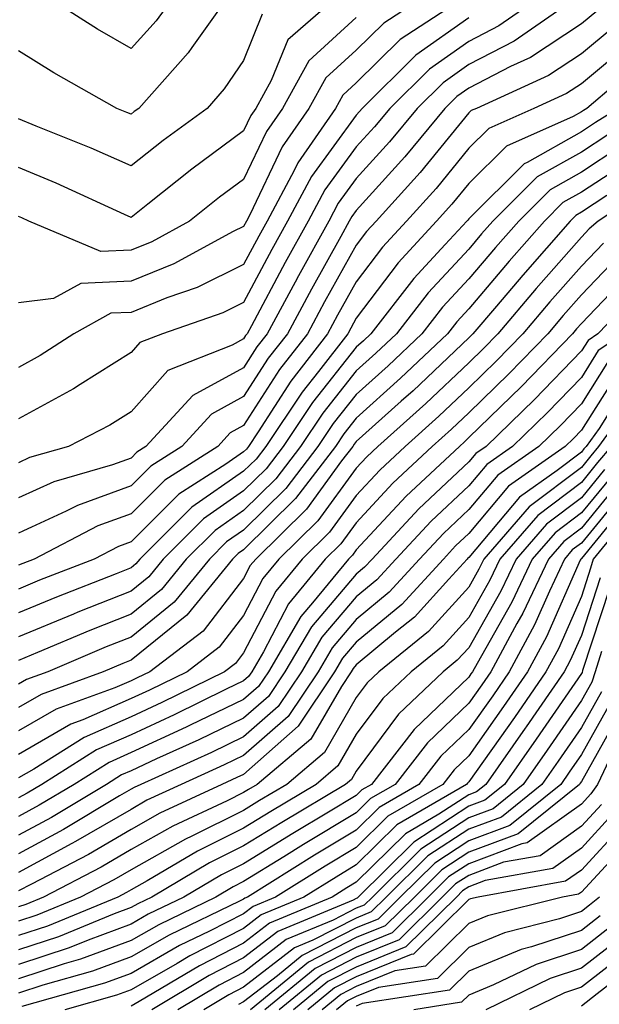
# Model space of a CAD drawing. Units: inches. Extents: x 1010723 to 1013363, y 7237178 to 7239818.
# Drawn here: x 1010948 to 1011000, y 7238602 to 7238690 of the extents above; entities that cross this region are included whole.
import ezdxf

# ---------------------------------------------------------------- set-up
doc = ezdxf.new("R2010")
doc.units = ezdxf.units.IN
doc.header["$MEASUREMENT"] = 0
doc.layers.add('Contour_10107237', color=7, linetype='Continuous', true_color=0xb147b3)

msp = doc.modelspace()

# ---------------------------------------------------------------- linework, layer by layer
at = {"layer": 'Contour_10107237'}
for points in [[(1010966.722, 7238691.92, 3013), (1010963.441, 7238687.311, 3013), (1010963.128, 7238686.842, 3013), (1010958.743, 7238681.92, 3013), (1010958.343, 7238681.627, 3013), (1010958.05, 7238681.402, 3013), (1010957.689, 7238681.559, 3013), (1010956.79, 7238681.92, 3013), (1010951.194, 7238685.065, 3013), (1010948.05, 7238687.037, 3013)], [(1010976.448, 7238691.92, 3015), (1010971.966, 7238688.004, 3015), (1010970.511, 7238684.381, 3015), (1010969.144, 7238681.92, 3015), (1010968.694, 7238681.276, 3015), (1010968.05, 7238679.918, 3015), (1010963.45, 7238676.52, 3015), (1010959.544, 7238673.414, 3015), (1010958.05, 7238672.242, 3015), (1010957.484, 7238672.486, 3015), (1010951.4, 7238675.27, 3015), (1010948.05, 7238676.666, 3015)], [(1010997.864, 7238691.92, 3021), (1010992.093, 7238687.877, 3021), (1010988.05, 7238685.797, 3021), (1010985.775, 7238684.195, 3021), (1010983.48, 7238681.92, 3021), (1010981.019, 7238678.951, 3021), (1010978.05, 7238675.68, 3021), (1010976.458, 7238673.512, 3021), (1010975.609, 7238671.92, 3021), (1010972.923, 7238667.047, 3021), (1010972.62, 7238666.49, 3021), (1010970.15, 7238661.92, 3021), (1010969.232, 7238660.738, 3021), (1010968.05, 7238658.902, 3021), (1010963.548, 7238656.422, 3021), (1010959.378, 7238651.92, 3021), (1010958.568, 7238651.402, 3021), (1010958.05, 7238650.885, 3021), (1010956.419, 7238650.289, 3021), (1010951.194, 7238648.776, 3021), (1010948.05, 7238647.35, 3021)], [(1010994.544, 7238691.92, 3020), (1010990.726, 7238689.244, 3020), (1010988.05, 7238687.867, 3020), (1010984.564, 7238685.406, 3020), (1010981.028, 7238681.92, 3020), (1010979.681, 7238680.289, 3020), (1010978.05, 7238678.492, 3020), (1010975.276, 7238674.693, 3020), (1010973.782, 7238671.92, 3020), (1010971.741, 7238668.229, 3020), (1010968.743, 7238662.613, 3020), (1010968.372, 7238661.92, 3020), (1010968.226, 7238661.744, 3020), (1010968.05, 7238661.461, 3020), (1010967.034, 7238660.904, 3020), (1010961.312, 7238658.658, 3020), (1010958.05, 7238654.986, 3020), (1010956.165, 7238653.805, 3020), (1010952.493, 7238651.92, 3020), (1010949.046, 7238650.924, 3020), (1010948.05, 7238650.465, 3020)], [(1010987.874, 7238691.92, 3018), (1010981.946, 7238688.024, 3018), (1010978.05, 7238684.186, 3018), (1010976.868, 7238683.102, 3018), (1010976.204, 7238681.92, 3018), (1010972.874, 7238677.096, 3018), (1010972.542, 7238676.412, 3018), (1010970.13, 7238671.92, 3018), (1010969.388, 7238670.582, 3018), (1010968.05, 7238668.072, 3018), (1010963.939, 7238666.031, 3018), (1010961.224, 7238665.094, 3018), (1010958.05, 7238663.805, 3018), (1010956.243, 7238663.727, 3018), (1010952.972, 7238661.92, 3018), (1010949.993, 7238659.977, 3018), (1010948.05, 7238658.912, 3018)], [(1010984.193, 7238691.92, 3017), (1010980.491, 7238689.479, 3017), (1010978.05, 7238687.086, 3017), (1010975.355, 7238684.615, 3017), (1010973.851, 7238681.92, 3017), (1010971.478, 7238678.492, 3017), (1010968.607, 7238672.477, 3017), (1010968.304, 7238671.92, 3017), (1010968.05, 7238671.442, 3017), (1010967.112, 7238670.983, 3017), (1010961.849, 7238668.121, 3017), (1010958.05, 7238666.578, 3017), (1010953.587, 7238666.383, 3017), (1010951.175, 7238665.045, 3017), (1010948.05, 7238664.645, 3017)], [(1011005.345, 7238691.92, 3023), (1011000.862, 7238689.108, 3023), (1010998.05, 7238686.764, 3023), (1010995.13, 7238684.84, 3023), (1010988.724, 7238681.92, 3023), (1010988.255, 7238681.715, 3023), (1010988.05, 7238681.51, 3023), (1010983.734, 7238676.236, 3023), (1010979.827, 7238671.92, 3023), (1010978.978, 7238670.992, 3023), (1010978.05, 7238669.772, 3023), (1010975.237, 7238664.733, 3023), (1010973.724, 7238661.92, 3023), (1010971.243, 7238658.727, 3023), (1010968.05, 7238653.766, 3023), (1010966.859, 7238653.111, 3023), (1010965.755, 7238651.92, 3023), (1010961.058, 7238648.912, 3023), (1010958.05, 7238645.924, 3023), (1010955.11, 7238644.86, 3023), (1010949.446, 7238641.92, 3023), (1010948.441, 7238641.529, 3023), (1010948.05, 7238641.373, 3023)], [(1010961.868, 7238691.92, 3012), (1010960.276, 7238689.693, 3012), (1010958.05, 7238687.223, 3012), (1010955.071, 7238688.942, 3012), (1010950.443, 7238691.92, 3012)], [(1010999.417, 7238690.553, 3022), (1010998.05, 7238689.41, 3022), (1010993.528, 7238686.442, 3022), (1010991.761, 7238685.631, 3022), (1010988.05, 7238683.717, 3022), (1010986.995, 7238682.975, 3022), (1010985.921, 7238681.92, 3022), (1010982.366, 7238677.604, 3022), (1010978.05, 7238672.867, 3022), (1010977.65, 7238672.32, 3022), (1010977.435, 7238671.92, 3022), (1010976.673, 7238670.543, 3022), (1010974.085, 7238665.885, 3022), (1010971.937, 7238661.92, 3022), (1010970.237, 7238659.733, 3022), (1010968.05, 7238656.334, 3022), (1010965.198, 7238654.772, 3022), (1010962.571, 7238651.92, 3022), (1010959.818, 7238650.152, 3022), (1010958.05, 7238648.404, 3022), (1010953.294, 7238646.676, 3022), (1010952.288, 7238646.158, 3022), (1010948.05, 7238644.225, 3022)], [(1010969.7, 7238690.27, 3014), (1010968.05, 7238686.158, 3014), (1010966.331, 7238683.639, 3014), (1010964.808, 7238681.92, 3014), (1010960.901, 7238679.068, 3014), (1010958.05, 7238676.822, 3014), (1010954.515, 7238678.385, 3014), (1010949.622, 7238680.348, 3014), (1010948.05, 7238681.002, 3014)], [(1010978.05, 7238689.977, 3016), (1010973.841, 7238686.129, 3016), (1010971.497, 7238681.92, 3016), (1010970.091, 7238679.879, 3016), (1010968.05, 7238675.611, 3016), (1010965.921, 7238674.049, 3016), (1010963.245, 7238671.92, 3016), (1010959.886, 7238670.084, 3016), (1010958.05, 7238669.342, 3016), (1010955.355, 7238669.225, 3016), (1010948.968, 7238671.92, 3016), (1010948.343, 7238672.213, 3016), (1010948.05, 7238672.33, 3016)], [(1010988.05, 7238689.947, 3019), (1010983.343, 7238686.627, 3019), (1010978.577, 7238681.92, 3019), (1010978.343, 7238681.627, 3019), (1010978.05, 7238681.305, 3019), (1010974.085, 7238675.885, 3019), (1010971.956, 7238671.92, 3019), (1010970.569, 7238669.401, 3019), (1010968.05, 7238664.693, 3019), (1010966.194, 7238663.776, 3019), (1010960.843, 7238661.92, 3019), (1010958.841, 7238661.129, 3019), (1010958.05, 7238660.25, 3019), (1010953.538, 7238657.408, 3019), (1010952.952, 7238657.018, 3019), (1010948.05, 7238654.352, 3019)], [(1011002.318, 7238687.652, 3024), (1010998.05, 7238684.108, 3024), (1010996.732, 7238683.238, 3024), (1010993.831, 7238681.92, 3024), (1010989.827, 7238680.143, 3024), (1010988.05, 7238678.375, 3024), (1010985.15, 7238674.82, 3024), (1010982.513, 7238671.92, 3024), (1010980.374, 7238669.596, 3024), (1010978.05, 7238666.529, 3024), (1010976.4, 7238663.57, 3024), (1010975.511, 7238661.92, 3024), (1010972.259, 7238657.711, 3024), (1010969.349, 7238653.219, 3024), (1010968.48, 7238651.92, 3024), (1010968.294, 7238651.676, 3024), (1010968.05, 7238651.432, 3024), (1010966.458, 7238650.328, 3024), (1010962.308, 7238647.662, 3024), (1010958.05, 7238643.443, 3024), (1010956.937, 7238643.033, 3024), (1010954.778, 7238641.92, 3024), (1010949.935, 7238640.035, 3024), (1010948.05, 7238639.254, 3024)], [(1011003.675, 7238686.295, 3025), (1010998.538, 7238681.92, 3025), (1010998.235, 7238681.735, 3025), (1010998.05, 7238681.608, 3025), (1010997.337, 7238681.207, 3025), (1010991.4, 7238678.57, 3025), (1010988.05, 7238675.24, 3025), (1010986.556, 7238673.414, 3025), (1010985.198, 7238671.92, 3025), (1010981.771, 7238668.199, 3025), (1010978.05, 7238663.287, 3025), (1010977.562, 7238662.408, 3025), (1010977.298, 7238661.92, 3025), (1010974.7, 7238658.57, 3025), (1010973.245, 7238656.725, 3025), (1010970.023, 7238651.92, 3025), (1010969.173, 7238650.797, 3025), (1010968.05, 7238649.703, 3025), (1010963.46, 7238646.51, 3025), (1010958.841, 7238641.92, 3025), (1010958.489, 7238641.481, 3025), (1010958.05, 7238641.129, 3025), (1010956.732, 7238640.602, 3025), (1010951.429, 7238638.541, 3025), (1010948.05, 7238637.145, 3025)], [(1011001.312, 7238681.92, 3026), (1010999.319, 7238680.651, 3026), (1010998.05, 7238679.83, 3026), (1010993.245, 7238677.115, 3026), (1010992.972, 7238676.998, 3026), (1010988.05, 7238672.115, 3026), (1010987.962, 7238672.008, 3026), (1010987.884, 7238671.92, 3026), (1010985.96, 7238669.83, 3026), (1010983.157, 7238666.813, 3026), (1010979.359, 7238661.92, 3026), (1010978.685, 7238661.285, 3026), (1010978.05, 7238660.709, 3026), (1010974.163, 7238655.807, 3026), (1010971.566, 7238651.92, 3026), (1010970.042, 7238649.928, 3026), (1010968.05, 7238647.965, 3026), (1010964.485, 7238645.485, 3026), (1010960.901, 7238641.92, 3026), (1010959.622, 7238640.348, 3026), (1010958.05, 7238639.078, 3026), (1010953.323, 7238637.193, 3026), (1010952.933, 7238637.037, 3026), (1010948.05, 7238635.026, 3026)], [(1011000.394, 7238679.576, 3027), (1010998.05, 7238678.043, 3027), (1010994.134, 7238675.836, 3027), (1010990.198, 7238671.92, 3027), (1010989.193, 7238670.777, 3027), (1010988.05, 7238669.43, 3027), (1010984.437, 7238665.533, 3027), (1010981.624, 7238661.92, 3027), (1010979.788, 7238660.182, 3027), (1010978.05, 7238658.619, 3027), (1010975.091, 7238654.879, 3027), (1010973.109, 7238651.92, 3027), (1010970.921, 7238649.049, 3027), (1010968.05, 7238646.227, 3027), (1010965.511, 7238644.459, 3027), (1010962.952, 7238641.92, 3027), (1010960.755, 7238639.215, 3027), (1010958.05, 7238637.037, 3027), (1010954.398, 7238635.572, 3027), (1010949.739, 7238633.61, 3027), (1010948.05, 7238632.916, 3027)], [(1011001.468, 7238678.502, 3028), (1010998.05, 7238676.266, 3028), (1010995.276, 7238674.693, 3028), (1010992.484, 7238671.92, 3028), (1010990.413, 7238669.557, 3028), (1010988.05, 7238666.783, 3028), (1010985.706, 7238664.264, 3028), (1010983.89, 7238661.92, 3028), (1010980.892, 7238659.078, 3028), (1010978.05, 7238656.52, 3028), (1010976.019, 7238653.951, 3028), (1010974.651, 7238651.92, 3028), (1010971.8, 7238648.17, 3028), (1010968.05, 7238644.488, 3028), (1010966.536, 7238643.434, 3028), (1010965.013, 7238641.92, 3028), (1010961.888, 7238638.082, 3028), (1010958.05, 7238634.986, 3028), (1010955.853, 7238634.117, 3028), (1010950.657, 7238631.92, 3028), (1010948.753, 7238631.217, 3028), (1010948.05, 7238630.817, 3028)], [(1011002.552, 7238677.418, 3029), (1010998.05, 7238674.479, 3029), (1010996.409, 7238673.561, 3029), (1010994.769, 7238671.92, 3029), (1010991.624, 7238668.346, 3029), (1010988.05, 7238664.137, 3029), (1010986.985, 7238662.985, 3029), (1010986.155, 7238661.92, 3029), (1010981.995, 7238657.975, 3029), (1010978.05, 7238654.43, 3029), (1010976.946, 7238653.024, 3029), (1010976.204, 7238651.92, 3029), (1010972.669, 7238647.301, 3029), (1010968.05, 7238642.75, 3029), (1010967.562, 7238642.408, 3029), (1010967.064, 7238641.92, 3029), (1010963.021, 7238636.949, 3029), (1010958.05, 7238632.945, 3029), (1010957.318, 7238632.652, 3029), (1010955.589, 7238631.92, 3029), (1010950.071, 7238629.899, 3029), (1010948.05, 7238628.736, 3029)], [(1011004.681, 7238675.289, 3031), (1010999.554, 7238671.92, 3031), (1010998.753, 7238671.217, 3031), (1010998.05, 7238670.485, 3031), (1010994.046, 7238665.924, 3031), (1010990.628, 7238661.92, 3031), (1010989.359, 7238660.611, 3031), (1010988.05, 7238659.342, 3031), (1010984.241, 7238655.729, 3031), (1010979.984, 7238651.92, 3031), (1010978.987, 7238650.983, 3031), (1010978.05, 7238649.977, 3031), (1010974.651, 7238645.318, 3031), (1010971.185, 7238641.92, 3031), (1010969.769, 7238640.201, 3031), (1010968.05, 7238636.901, 3031), (1010965.882, 7238634.088, 3031), (1010963.03, 7238631.92, 3031), (1010959.691, 7238630.279, 3031), (1010958.05, 7238629.527, 3031), (1010953.773, 7238627.643, 3031), (1010952.718, 7238627.252, 3031), (1010948.05, 7238624.576, 3031)], [(1011000.306, 7238674.176, 3030), (1010998.05, 7238672.701, 3030), (1010997.552, 7238672.418, 3030), (1010997.054, 7238671.92, 3030), (1010992.845, 7238667.125, 3030), (1010990.501, 7238664.371, 3030), (1010988.411, 7238661.92, 3030), (1010988.235, 7238661.735, 3030), (1010988.05, 7238661.559, 3030), (1010983.109, 7238656.861, 3030), (1010982.054, 7238655.924, 3030), (1010978.05, 7238652.34, 3030), (1010977.864, 7238652.106, 3030), (1010977.747, 7238651.92, 3030), (1010976.751, 7238650.621, 3030), (1010973.626, 7238646.344, 3030), (1010969.124, 7238641.92, 3030), (1010968.636, 7238641.334, 3030), (1010968.05, 7238640.201, 3030), (1010964.446, 7238635.524, 3030), (1010959.71, 7238631.92, 3030), (1010958.597, 7238631.373, 3030), (1010958.05, 7238631.119, 3030), (1010956.624, 7238630.494, 3030), (1010951.39, 7238628.58, 3030), (1010948.05, 7238626.656, 3030)], [(1011000.003, 7238669.967, 3032), (1010998.05, 7238667.926, 3032), (1010995.237, 7238664.733, 3032), (1010992.845, 7238661.92, 3032), (1010990.482, 7238659.488, 3032), (1010988.05, 7238657.125, 3032), (1010985.384, 7238654.586, 3032), (1010982.396, 7238651.92, 3032), (1010980.15, 7238649.82, 3032), (1010978.05, 7238647.565, 3032), (1010975.667, 7238644.303, 3032), (1010973.245, 7238641.92, 3032), (1010970.901, 7238639.068, 3032), (1010968.05, 7238633.6, 3032), (1010967.318, 7238632.652, 3032), (1010966.351, 7238631.92, 3032), (1010960.784, 7238629.186, 3032), (1010958.05, 7238627.926, 3032), (1010953.88, 7238626.09, 3032), (1010949.407, 7238623.277, 3032), (1010948.05, 7238622.496, 3032)], [(1011001.253, 7238668.717, 3033), (1010998.05, 7238665.367, 3033), (1010996.439, 7238663.531, 3033), (1010995.062, 7238661.92, 3033), (1010991.605, 7238658.365, 3033), (1010988.05, 7238654.908, 3033), (1010986.517, 7238653.453, 3033), (1010984.808, 7238651.92, 3033), (1010981.312, 7238648.658, 3033), (1010978.05, 7238645.143, 3033), (1010976.693, 7238643.277, 3033), (1010975.306, 7238641.92, 3033), (1010972.025, 7238637.945, 3033), (1010969.808, 7238633.678, 3033), (1010968.773, 7238631.92, 3033), (1010968.48, 7238631.49, 3033), (1010968.05, 7238631.11, 3033), (1010966.487, 7238630.358, 3033), (1010961.878, 7238628.092, 3033), (1010958.05, 7238626.324, 3033), (1010954.993, 7238624.977, 3033), (1010950.12, 7238621.92, 3033), (1010948.821, 7238621.149, 3033), (1010948.05, 7238620.729, 3033)], [(1011002.513, 7238667.457, 3034), (1010998.05, 7238662.809, 3034), (1010997.63, 7238662.34, 3034), (1010997.278, 7238661.92, 3034), (1010992.728, 7238657.242, 3034), (1010988.05, 7238652.692, 3034), (1010987.659, 7238652.311, 3034), (1010987.22, 7238651.92, 3034), (1010982.484, 7238647.486, 3034), (1010978.05, 7238642.721, 3034), (1010977.708, 7238642.262, 3034), (1010977.366, 7238641.92, 3034), (1010974.163, 7238638.033, 3034), (1010973.138, 7238636.832, 3034), (1010970.247, 7238631.92, 3034), (1010969.368, 7238630.602, 3034), (1010968.05, 7238629.449, 3034), (1010963.294, 7238627.164, 3034), (1010962.962, 7238627.008, 3034), (1010958.05, 7238624.733, 3034), (1010956.097, 7238623.873, 3034), (1010952.991, 7238621.92, 3034), (1010949.905, 7238620.065, 3034), (1010948.05, 7238619.068, 3034)], [(1011003.704, 7238666.266, 3035), (1010999.525, 7238661.92, 3035), (1010998.646, 7238661.324, 3035), (1010998.05, 7238660.387, 3035), (1010993.88, 7238656.09, 3035), (1010989.583, 7238651.92, 3035), (1010988.685, 7238651.285, 3035), (1010988.05, 7238650.533, 3035), (1010983.607, 7238646.363, 3035), (1010979.456, 7238641.92, 3035), (1010978.782, 7238641.188, 3035), (1010978.05, 7238640.572, 3035), (1010974.066, 7238635.904, 3035), (1010971.722, 7238631.92, 3035), (1010970.247, 7238629.723, 3035), (1010968.05, 7238627.789, 3035), (1010964.085, 7238625.885, 3035), (1010960.306, 7238624.176, 3035), (1010958.05, 7238623.131, 3035), (1010957.21, 7238622.76, 3035), (1010955.872, 7238621.92, 3035), (1010950.98, 7238618.99, 3035), (1010948.05, 7238617.418, 3035)], [(1011001.78, 7238661.92, 3036), (1010999.554, 7238660.416, 3036), (1010998.05, 7238658.043, 3036), (1010995.032, 7238654.938, 3036), (1010991.927, 7238651.92, 3036), (1010989.651, 7238650.318, 3036), (1010988.05, 7238648.424, 3036), (1010984.7, 7238645.27, 3036), (1010981.566, 7238641.92, 3036), (1010979.886, 7238640.084, 3036), (1010978.05, 7238638.561, 3036), (1010974.993, 7238634.977, 3036), (1010973.196, 7238631.92, 3036), (1010971.126, 7238628.844, 3036), (1010968.05, 7238626.129, 3036), (1010965.208, 7238624.762, 3036), (1010958.919, 7238621.92, 3036), (1010958.323, 7238621.647, 3036), (1010958.05, 7238621.49, 3036), (1010957.025, 7238620.895, 3036), (1010952.054, 7238617.916, 3036), (1010948.05, 7238615.758, 3036)], [(1011000.462, 7238659.508, 3037), (1010998.05, 7238655.699, 3037), (1010996.185, 7238653.785, 3037), (1010994.271, 7238651.92, 3037), (1010990.618, 7238649.352, 3037), (1010988.05, 7238646.305, 3037), (1010985.794, 7238644.176, 3037), (1010983.685, 7238641.92, 3037), (1010980.989, 7238638.981, 3037), (1010978.05, 7238636.549, 3037), (1010975.921, 7238634.049, 3037), (1010974.671, 7238631.92, 3037), (1010972.015, 7238627.955, 3037), (1010968.05, 7238624.469, 3037), (1010966.331, 7238623.639, 3037), (1010962.513, 7238621.92, 3037), (1010959.466, 7238620.504, 3037), (1010958.05, 7238619.703, 3037), (1010953.128, 7238616.842, 3037), (1010952.796, 7238616.666, 3037), (1010948.05, 7238614.108, 3037)], [(1011001.37, 7238658.6, 3038), (1010998.05, 7238653.346, 3038), (1010997.347, 7238652.623, 3038), (1010996.624, 7238651.92, 3038), (1010991.585, 7238648.385, 3038), (1010988.05, 7238644.186, 3038), (1010986.878, 7238643.092, 3038), (1010985.794, 7238641.92, 3038), (1010982.093, 7238637.877, 3038), (1010978.05, 7238634.527, 3038), (1010976.849, 7238633.121, 3038), (1010976.136, 7238631.92, 3038), (1010972.894, 7238627.076, 3038), (1010968.05, 7238622.809, 3038), (1010967.444, 7238622.526, 3038), (1010966.116, 7238621.92, 3038), (1010960.618, 7238619.352, 3038), (1010958.05, 7238617.916, 3038), (1010954.261, 7238615.709, 3038), (1010949.202, 7238613.072, 3038), (1010948.05, 7238612.457, 3038)], [(1011002.278, 7238657.692, 3039), (1010999.622, 7238653.492, 3039), (1010998.48, 7238651.92, 3039), (1010998.284, 7238651.686, 3039), (1010998.05, 7238651.393, 3039), (1010995.892, 7238649.762, 3039), (1010992.552, 7238647.418, 3039), (1010988.05, 7238642.067, 3039), (1010987.972, 7238641.998, 3039), (1010987.903, 7238641.92, 3039), (1010986.273, 7238640.143, 3039), (1010983.216, 7238636.754, 3039), (1010981.546, 7238635.416, 3039), (1010978.05, 7238632.516, 3039), (1010977.776, 7238632.193, 3039), (1010977.61, 7238631.92, 3039), (1010976.732, 7238630.602, 3039), (1010974.036, 7238625.934, 3039), (1010969.261, 7238621.92, 3039), (1010968.499, 7238621.471, 3039), (1010968.05, 7238621.188, 3039), (1010966.595, 7238620.465, 3039), (1010961.761, 7238618.209, 3039), (1010958.05, 7238616.129, 3039), (1010955.394, 7238614.576, 3039), (1010950.286, 7238611.92, 3039), (1010948.704, 7238611.266, 3039), (1010948.05, 7238611.051, 3039)], [(1011003.148, 7238656.822, 3040), (1010999.583, 7238651.92, 3040), (1010998.89, 7238651.08, 3040), (1010998.05, 7238650.045, 3040), (1010993.421, 7238646.549, 3040), (1010989.388, 7238641.92, 3040), (1010988.958, 7238641.012, 3040), (1010988.05, 7238639.42, 3040), (1010984.485, 7238635.485, 3040), (1010980.062, 7238631.92, 3040), (1010979.026, 7238630.943, 3040), (1010978.05, 7238629.625, 3040), (1010975.228, 7238624.742, 3040), (1010971.878, 7238621.92, 3040), (1010969.476, 7238620.494, 3040), (1010968.05, 7238619.606, 3040), (1010963.46, 7238617.33, 3040), (1010962.903, 7238617.067, 3040), (1010958.05, 7238614.342, 3040), (1010956.517, 7238613.453, 3040), (1010953.577, 7238611.92, 3040), (1010949.671, 7238610.299, 3040), (1010948.05, 7238609.781, 3040)], [(1011000.687, 7238651.92, 3041), (1010999.495, 7238650.475, 3041), (1010998.05, 7238648.707, 3041), (1010994.183, 7238645.787, 3041), (1010990.823, 7238641.92, 3041), (1010989.925, 7238640.045, 3041), (1010988.05, 7238636.735, 3041), (1010985.765, 7238634.205, 3041), (1010982.923, 7238631.92, 3041), (1010980.423, 7238629.547, 3041), (1010978.05, 7238626.363, 3041), (1010976.419, 7238623.551, 3041), (1010974.495, 7238621.92, 3041), (1010970.462, 7238619.508, 3041), (1010968.05, 7238618.024, 3041), (1010963.968, 7238616.002, 3041), (1010959.495, 7238613.365, 3041), (1010958.05, 7238612.555, 3041), (1010957.65, 7238612.32, 3041), (1010956.878, 7238611.92, 3041), (1010950.628, 7238609.342, 3041), (1010948.05, 7238608.502, 3041)], [(1011000.11, 7238649.86, 3042), (1010998.05, 7238647.36, 3042), (1010994.954, 7238645.016, 3042), (1010992.249, 7238641.92, 3042), (1010990.901, 7238639.068, 3042), (1010988.05, 7238634.049, 3042), (1010987.034, 7238632.936, 3042), (1010985.784, 7238631.92, 3042), (1010981.819, 7238628.151, 3042), (1010978.05, 7238623.102, 3042), (1010977.62, 7238622.35, 3042), (1010977.103, 7238621.92, 3042), (1010971.439, 7238618.531, 3042), (1010968.05, 7238616.451, 3042), (1010965.023, 7238614.947, 3042), (1010959.886, 7238611.92, 3042), (1010958.646, 7238611.324, 3042), (1010958.05, 7238610.983, 3042), (1010956.556, 7238610.426, 3042), (1010951.595, 7238608.375, 3042), (1010948.05, 7238607.223, 3042)], [(1011000.716, 7238649.254, 3043), (1010998.05, 7238646.012, 3043), (1010995.716, 7238644.254, 3043), (1010993.685, 7238641.92, 3043), (1010991.878, 7238638.092, 3043), (1010988.782, 7238632.652, 3043), (1010988.392, 7238631.92, 3043), (1010988.245, 7238631.725, 3043), (1010988.05, 7238631.442, 3043), (1010983.187, 7238626.783, 3043), (1010979.398, 7238621.92, 3043), (1010978.548, 7238621.422, 3043), (1010978.05, 7238620.934, 3043), (1010975.579, 7238619.449, 3043), (1010972.415, 7238617.555, 3043), (1010968.05, 7238614.869, 3043), (1010966.077, 7238613.893, 3043), (1010962.737, 7238611.92, 3043), (1010959.573, 7238610.397, 3043), (1010958.05, 7238609.518, 3043), (1010954.232, 7238608.102, 3043), (1010952.562, 7238607.408, 3043), (1010948.05, 7238605.943, 3043)], [(1011001.321, 7238648.649, 3044), (1010998.05, 7238644.664, 3044), (1010996.487, 7238643.483, 3044), (1010995.12, 7238641.92, 3044), (1010992.845, 7238637.125, 3044), (1010992.318, 7238636.188, 3044), (1010990.013, 7238631.92, 3044), (1010989.212, 7238630.758, 3044), (1010988.05, 7238629.117, 3044), (1010984.378, 7238625.592, 3044), (1010981.517, 7238621.92, 3044), (1010979.319, 7238620.651, 3044), (1010978.05, 7238619.391, 3044), (1010973.382, 7238616.588, 3044), (1010971.624, 7238615.494, 3044), (1010968.05, 7238613.287, 3044), (1010967.132, 7238612.838, 3044), (1010965.579, 7238611.92, 3044), (1010960.511, 7238609.459, 3044), (1010958.05, 7238608.063, 3044), (1010953.568, 7238606.402, 3044), (1010952.122, 7238605.992, 3044), (1010948.05, 7238604.674, 3044)], [(1011001.927, 7238648.043, 3045), (1010998.05, 7238643.317, 3045), (1010997.249, 7238642.721, 3045), (1010996.556, 7238641.92, 3045), (1010995.208, 7238639.078, 3045), (1010993.89, 7238636.08, 3045), (1010991.644, 7238631.92, 3045), (1010990.179, 7238629.791, 3045), (1010988.05, 7238626.793, 3045), (1010985.56, 7238624.41, 3045), (1010983.626, 7238621.92, 3045), (1010980.101, 7238619.869, 3045), (1010978.05, 7238617.858, 3045), (1010974.349, 7238615.621, 3045), (1010968.382, 7238611.92, 3045), (1010968.148, 7238611.822, 3045), (1010968.05, 7238611.744, 3045), (1010967.689, 7238611.559, 3045), (1010961.439, 7238608.531, 3045), (1010958.05, 7238606.598, 3045), (1010954.632, 7238605.338, 3045), (1010950.228, 7238604.098, 3045), (1010948.05, 7238603.395, 3045)], [(1011002.532, 7238647.438, 3046), (1010998.05, 7238641.969, 3046), (1010998.021, 7238641.949, 3046), (1010997.991, 7238641.92, 3046), (1010997.943, 7238641.813, 3046), (1010994.944, 7238635.026, 3046), (1010993.275, 7238631.92, 3046), (1010991.146, 7238628.824, 3046), (1010988.05, 7238624.459, 3046), (1010986.751, 7238623.219, 3046), (1010985.735, 7238621.92, 3046), (1010980.872, 7238619.098, 3046), (1010978.05, 7238616.315, 3046), (1010975.306, 7238614.664, 3046), (1010970.892, 7238611.92, 3046), (1010968.89, 7238611.08, 3046), (1010968.05, 7238610.436, 3046), (1010965.023, 7238608.893, 3046), (1010962.366, 7238607.604, 3046), (1010958.05, 7238605.143, 3046), (1010955.696, 7238604.274, 3046), (1010948.343, 7238602.213, 3046)], [(1011003.138, 7238646.832, 3047), (1010999.114, 7238641.92, 3047), (1010998.87, 7238641.1, 3047), (1010998.05, 7238638.6, 3047), (1010996.009, 7238633.961, 3047), (1010994.905, 7238631.92, 3047), (1010992.103, 7238627.867, 3047), (1010988.05, 7238622.135, 3047), (1010987.943, 7238622.027, 3047), (1010987.855, 7238621.92, 3047), (1010981.653, 7238618.317, 3047), (1010978.05, 7238614.772, 3047), (1010976.273, 7238613.697, 3047), (1010973.401, 7238611.92, 3047), (1010969.622, 7238610.348, 3047), (1010968.05, 7238609.137, 3047), (1010963.275, 7238606.695, 3047), (1010962.161, 7238606.031, 3047), (1010958.05, 7238603.688, 3047), (1010956.761, 7238603.209, 3047), (1010952.171, 7238601.92, 3047)], [(1010999.72, 7238640.25, 3048), (1010998.05, 7238635.133, 3048), (1010997.064, 7238632.906, 3048), (1010996.536, 7238631.92, 3048), (1010993.157, 7238627.027, 3048), (1010993.069, 7238626.901, 3048), (1010989.554, 7238621.92, 3048), (1010988.724, 7238621.246, 3048), (1010988.05, 7238620.992, 3048), (1010985.394, 7238619.264, 3048), (1010982.435, 7238617.535, 3048), (1010978.05, 7238613.229, 3048), (1010977.23, 7238612.74, 3048), (1010975.921, 7238611.92, 3048), (1010970.355, 7238609.615, 3048), (1010968.05, 7238607.828, 3048), (1010964.144, 7238605.826, 3048), (1010958.763, 7238602.633, 3048), (1010958.05, 7238602.223, 3048)], [(1011000.569, 7238639.401, 3049), (1010998.167, 7238632.037, 3049), (1010998.109, 7238631.861, 3049), (1010998.05, 7238631.754, 3049), (1010994.046, 7238625.924, 3049), (1010991.224, 7238621.92, 3049), (1010989.466, 7238620.504, 3049), (1010988.05, 7238619.977, 3049), (1010983.177, 7238616.793, 3049), (1010978.235, 7238611.92, 3049), (1010978.148, 7238611.822, 3049), (1010978.05, 7238611.793, 3049), (1010977.786, 7238611.656, 3049), (1010971.097, 7238608.873, 3049), (1010968.05, 7238606.52, 3049), (1010965.003, 7238604.967, 3049), (1010959.886, 7238601.92, 3049)], [(1010999.847, 7238633.717, 3050), (1010999.29, 7238631.92, 3050), (1010998.968, 7238631.002, 3050), (1010998.05, 7238629.352, 3050), (1010995.023, 7238624.947, 3050), (1010992.884, 7238621.92, 3050), (1010990.208, 7238619.762, 3050), (1010988.05, 7238618.951, 3050), (1010983.792, 7238616.178, 3050), (1010979.485, 7238611.92, 3050), (1010978.763, 7238611.207, 3050), (1010978.05, 7238610.924, 3050), (1010975.999, 7238609.869, 3050), (1010971.829, 7238608.141, 3050), (1010968.05, 7238605.211, 3050), (1010965.872, 7238604.098, 3050), (1010962.2, 7238601.92, 3050)], [(1010999.827, 7238630.143, 3051), (1010998.05, 7238626.959, 3051), (1010995.999, 7238623.971, 3051), (1010994.554, 7238621.92, 3051), (1010990.95, 7238619.02, 3051), (1010988.05, 7238617.936, 3051), (1010984.407, 7238615.563, 3051), (1010980.726, 7238611.92, 3051), (1010979.378, 7238610.592, 3051), (1010978.05, 7238610.055, 3051), (1010974.212, 7238608.082, 3051), (1010972.571, 7238607.399, 3051), (1010968.05, 7238603.912, 3051), (1010966.732, 7238603.238, 3051), (1010964.525, 7238601.92, 3051)], [(1011000.687, 7238629.283, 3052), (1010998.05, 7238624.557, 3052), (1010996.976, 7238622.994, 3052), (1010996.214, 7238621.92, 3052), (1010991.693, 7238618.277, 3052), (1010988.05, 7238616.91, 3052), (1010985.032, 7238614.938, 3052), (1010981.966, 7238611.92, 3052), (1010980.003, 7238609.967, 3052), (1010978.05, 7238609.186, 3052), (1010973.245, 7238606.725, 3052), (1010971.048, 7238604.918, 3052), (1010968.05, 7238602.604, 3052), (1010967.601, 7238602.369, 3052)], [(1011001.546, 7238628.424, 3053), (1010998.05, 7238622.164, 3053), (1010997.952, 7238622.018, 3053), (1010997.884, 7238621.92, 3053), (1010992.435, 7238617.535, 3053), (1010988.05, 7238615.895, 3053), (1010985.648, 7238614.322, 3053), (1010983.216, 7238611.92, 3053), (1010980.618, 7238609.352, 3053), (1010978.05, 7238608.317, 3053), (1010973.821, 7238606.149, 3053), (1010968.655, 7238601.92, 3053)], [(1011000.775, 7238624.645, 3054), (1010999.485, 7238621.92, 3054), (1010998.89, 7238621.08, 3054), (1010998.05, 7238620.162, 3054), (1010993.245, 7238616.725, 3054), (1010992.767, 7238616.637, 3054), (1010988.05, 7238614.869, 3054), (1010986.263, 7238613.707, 3054), (1010984.456, 7238611.92, 3054), (1010981.234, 7238608.736, 3054), (1010978.05, 7238607.447, 3054), (1010974.398, 7238605.572, 3054), (1010969.935, 7238601.92, 3054)], [(1010999.827, 7238620.143, 3055), (1010998.05, 7238618.209, 3055), (1010994.388, 7238615.582, 3055), (1010991.136, 7238615.006, 3055), (1010988.05, 7238613.844, 3055), (1010986.878, 7238613.092, 3055), (1010985.696, 7238611.92, 3055), (1010981.859, 7238608.111, 3055), (1010978.05, 7238606.578, 3055), (1010974.974, 7238604.996, 3055), (1010971.204, 7238601.92, 3055)], [(1011000.765, 7238619.205, 3056), (1010998.05, 7238616.266, 3056), (1010995.521, 7238614.449, 3056), (1010989.505, 7238613.375, 3056), (1010988.05, 7238612.828, 3056), (1010987.503, 7238612.467, 3056), (1010986.946, 7238611.92, 3056), (1010982.474, 7238607.496, 3056), (1010978.05, 7238605.709, 3056), (1010975.54, 7238604.43, 3056), (1010972.484, 7238601.92, 3056)], [(1011001.702, 7238618.268, 3057), (1010998.05, 7238614.313, 3057), (1010996.653, 7238613.317, 3057), (1010988.88, 7238611.92, 3057), (1010988.216, 7238611.754, 3057), (1010988.05, 7238611.686, 3057), (1010983.128, 7238606.842, 3057), (1010982.943, 7238606.813, 3057), (1010978.05, 7238604.84, 3057), (1010976.116, 7238603.854, 3057), (1010973.763, 7238601.92, 3057)], [(1011002.64, 7238617.33, 3058), (1010998.05, 7238612.36, 3058), (1010997.796, 7238612.174, 3058), (1010996.37, 7238611.92, 3058), (1010989.71, 7238610.26, 3058), (1010988.05, 7238609.567, 3058), (1010984.193, 7238605.777, 3058), (1010981.487, 7238605.358, 3058), (1010978.05, 7238603.971, 3058), (1010976.693, 7238603.277, 3058), (1010975.032, 7238601.92, 3058)], [(1010999.651, 7238611.92, 3059), (1010998.782, 7238611.188, 3059), (1010998.05, 7238610.621, 3059), (1010996.116, 7238609.986, 3059), (1010991.214, 7238608.756, 3059), (1010988.05, 7238607.447, 3059), (1010985.267, 7238604.703, 3059), (1010980.032, 7238603.902, 3059), (1010978.05, 7238603.102, 3059), (1010977.269, 7238602.701, 3059), (1010976.312, 7238601.92, 3059)], [(1010999.72, 7238610.25, 3060), (1010998.05, 7238608.942, 3060), (1010993.616, 7238607.486, 3060), (1010992.708, 7238607.262, 3060), (1010988.05, 7238605.328, 3060), (1010986.331, 7238603.639, 3060), (1010978.587, 7238602.457, 3060), (1010978.05, 7238602.242, 3060)], [(1011000.667, 7238609.303, 3061), (1010998.05, 7238607.262, 3061), (1010994.026, 7238605.943, 3061), (1010990.247, 7238604.117, 3061), (1010988.05, 7238603.209, 3061), (1010987.396, 7238602.574, 3061), (1010983.157, 7238601.92, 3061)], [(1011001.605, 7238608.365, 3062), (1010998.05, 7238605.592, 3062), (1010995.286, 7238604.684, 3062), (1010989.573, 7238601.92, 3062)], [(1011002.552, 7238607.418, 3063), (1010998.05, 7238603.912, 3063), (1010996.556, 7238603.414, 3063), (1010993.45, 7238601.92, 3063)], [(1011003.509, 7238606.461, 3064), (1010999.466, 7238603.336, 3064), (1010998.05, 7238602.233, 3064)]]:
    msp.add_polyline3d(points, dxfattribs=at)

doc.saveas('drawing.dxf')
